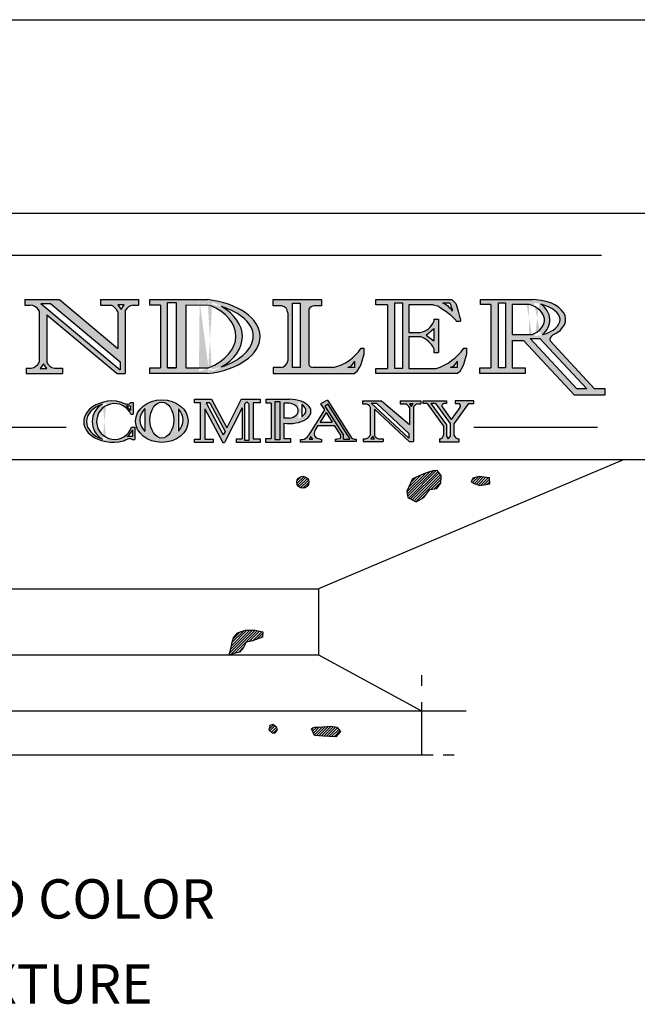
# Model space of a CAD drawing. Extents: x 0 to 223, y -4 to 280.
# Drawn here: x 50 to 88, y 220 to 280 of the extents above; entities that cross this region are included whole.
import ezdxf

# ---------------------------------------------------------------- set-up
doc = ezdxf.new("R2010")
doc.units = 0
doc.layers.get('0').update_dxf_attribs({"linetype": 'CONTINUOUS'})
for name, color, linetype in [('600-LOGO$0$CADdetails-1-FINE', 1, 'CONTINUOUS'), ('600-LOGO$0$CADdetails-2-FINELIGHT', 2, 'CONTINUOUS'), ('600-LOGO$0$CADdetails-4-MEDIUM', 4, 'CONTINUOUS'), ('600-LOGO$0$CADdetails-9-EXTRAFINE', 9, 'CONTINUOUS'), ('600-LOGO$0$FRAME', 7, 'CONTINUOUS'), ('CADdetails-2-FINELIGHT', 2, 'CONTINUOUS'), ('CADdetails-7-VERYFINE', 7, 'CONTINUOUS')]:
    doc.layers.add(name, color=color, linetype=linetype)
doc.styles.add('CADdetails-NOTES', font='ARIALN.TTF', dxfattribs={"height": 2.38})

# ---------------------------------------------------------------- blocks, each defined once
blk = doc.blocks.new('600-LOGO')
at = {"layer": '600-LOGO$0$CADdetails-1-FINE'}
h = blk.add_hatch(color=256, dxfattribs=at)
h.paths.add_polyline_path([(51.30159133700188, 262.3479115326767), (51.30159133700188, 259.2412801710691, -0.2531395470273798), (50.81703669503149, 258.8641670498941), (50.50745956084313, 258.8641670498941), (50.50745956084313, 258.5387965502506), (52.71487668962497, 258.5387965502506), (52.71487668962495, 258.864167049894), (52.22837499024458, 258.8641670498941, -0.2841546863186457), (51.77268622390572, 259.2448288129843), (51.77268622390572, 262.1099024224492), (56.04173783002708, 258.5387965502507), (56.5240164338798, 258.5387965502507), (56.5240164338798, 262.3748089661722, -0.2143691951968381), (56.98165156571688, 262.6975758708297), (57.31814821003867, 262.6975758708297), (57.31814821003869, 263.0289112831625), (55.02997185894306, 263.0289112831624), (55.02997185894309, 262.6975758708297), (55.6491254354075, 262.6975758708297, -0.1703315586537306), (56.07984105711011, 262.2941170485671), (56.0798410571101, 260.0575803883939), (52.52778592836638, 263.0289112831625), (50.44016078550796, 263.0289112831625), (50.44016078550796, 262.6975758708297), (50.76319698285137, 262.6975758708297, -0.2564679520898084)])
h.paths.add_polyline_path([(51.41450363271063, 262.7845238293176), (51.9910339613314, 262.7845238293176), (56.21443929969195, 259.2516015327428), (56.21443929969195, 258.7693279431971)], flags=16)
h.paths.add_polyline_path([(51.57202011660737, 259.1402315866076), (51.75964853487444, 258.8527747903036), (51.37188332163232, 258.8527747903036)], flags=16)
h.paths.add_polyline_path([(56.08026658270197, 262.7207011546483), (56.46803179594547, 262.7207011546484), (56.26789500097038, 262.4332443583444)], flags=16)
h = blk.add_hatch(color=256, dxfattribs=at)
edge = h.paths.add_edge_path()
edge.add_line((58.00794318645783, 258.8850260574301), (58.00794318645784, 258.5387965502507))
edge.add_line((58.00794318645783, 258.5387965502507), (61.51759365426462, 258.5387965502507))
edge.add_ellipse((60.75762868206807, 260.7838539167066), major_axis=(-3.94064375845758, 0), ratio=0.5806179861605704, start_angle=461.1193290653515, end_angle=618.8806709346485)
edge.add_line((61.51759365426418, 263.0289112831625), (58.00794318645785, 263.0289112831625))
edge.add_line((58.00794318645786, 263.0289112831625), (58.00794318645783, 262.6826817759829))
edge.add_line((58.00794318645783, 262.682681775983), (58.664717376838, 262.682681775983))
edge.add_line((58.66471737683799, 262.682681775983), (58.66471737683799, 258.8850260574301))
edge.add_line((58.66471737683799, 258.8850260574301), (58.00794318645782, 258.8850260574301))
h.paths.add_polyline_path([(59.08022755067407, 262.8433902080234), (59.6163690408704, 262.8433902080234), (59.61636904087037, 258.8850260574301), (59.08022755067389, 258.8850260574301)], flags=16)
edge = h.paths.add_edge_path(flags=16)
edge.add_line((60.1927216617657, 262.682681775983), (61.66448546352482, 262.6781741703999))
edge.add_ellipse((59.63173086074384, 260.7683765017185), major_axis=(3.605115616911414, 0.09592563009594503), ratio=0.6300835114411659, start_angle=54.7227675884119, end_angle=54.93272572402941, ccw=False)
edge.add_ellipse((59.63173086074384, 260.7683765017185), major_axis=(3.605115616911414, 0.09592563009594503), ratio=0.6300835114411659, start_angle=-58.350302837181516, end_angle=54.7227675884119, ccw=False)
edge.add_line((61.57487514683628, 258.88502605743), (60.19272166176528, 258.88502605743))
edge.add_line((60.19272166176528, 258.8850260574301), (60.19272166176568, 262.6826817759829))
edge = h.paths.add_edge_path(flags=16)
edge.add_ellipse((60.34211920014366, 260.7436770001373), major_axis=(3.942209357976794, 0.09696126793623817), ratio=0.5390332521758987, start_angle=-60.37436759066168, end_angle=58.42805387115419, ccw=False)
edge.add_ellipse((60.02043361411413, 260.7817689348688), major_axis=(-3.605555154106955, 8.226709984829712e-15), ratio=0.6648719051650567, start_angle=129.9640768855826, end_angle=229.5093306803062)
h = blk.add_hatch(color=256, dxfattribs=at)
h.paths.add_polyline_path([(65.49269966290929, 263.0289112831625), (65.49269966290929, 262.6458141052173), (65.91567729814959, 262.6458141052173, -0.4532447542098779), (66.3732235131785, 262.2365745363207), (66.3732235131785, 259.3806927583964, -0.4579900822250917), (65.91196861670859, 258.9218937281959), (65.49269966290929, 258.9218937281959), (65.49269966290929, 258.5387965502505), (70.40941679489643, 258.5387965502505), (70.59495771606595, 258.6880617994457), (70.76812933474564, 258.9723203856144), (70.82997653910603, 259.1082701608642), (70.89182305155478, 259.318374533014), (71.00314815778567, 259.750942312984), (71.00314815778573, 260.083988823257), (70.82004684103418, 260.083988823257, -0.1985107043313118), (69.14396941205442, 258.9218937281959), (67.91871502882543, 258.9218937281959, -0.3366185747371946), (67.64727204829705, 259.1097285569379), (67.64727204829705, 262.4466789084723, -0.2755014754490326), (68.0701684020348, 262.6458141052173), (68.41593386898514, 262.6458141052173), (68.41593386898514, 263.0289112831625)])
h.paths.add_polyline_path([(66.65772023808898, 262.8174511272118), (67.12775719225782, 262.8174511272118), (67.12775719225782, 258.9218937281959), (66.65772023808917, 258.9218937281959)], flags=16)
h.paths.add_polyline_path([(70.0271564298172, 258.9218937281959, 0.2261580280499584), (70.4229775690473, 259.2930082430993), (70.4229775690473, 258.9218937281959)], flags=16)
h.paths.add_polyline_path([(71.72620885692706, 263.0289112831625), (71.7262088569271, 262.7161846831109), (72.43233086980936, 262.7161846831109), (72.43233086980936, 258.8515231503023), (71.72620885692706, 258.8515231503022), (71.72620885692706, 258.5387965502505), (76.6376778399302, 258.5387965502505), (76.82321876109967, 258.6880617994457), (76.99639037977938, 258.9723203856144), (77.05823758413986, 259.1082701608642), (77.12008409658877, 259.3183745330145), (77.23140920281952, 259.750942312984), (77.23140920281952, 260.083988823257), (77.04830788606797, 260.083988823257, -0.167317076753889), (75.37223045708821, 258.8515231503023), (73.71904138599662, 258.8515231503023), (73.71904138599655, 260.7838539167066), (74.4094715372039, 260.7838539167066, -0.2093222253123338), (75.24112567584062, 260.0665194666639), (75.24112567584062, 259.8313420919166), (75.5078831728477, 259.8313420919166), (75.50788317284764, 261.8381892783481), (75.24112567584062, 261.8381892783481), (75.24112567584062, 261.6970828534997, -0.2588251592144382), (74.40947153720377, 261.0385858213256), (73.71904138599662, 261.0385858213256), (73.71904138599659, 262.7161846831109), (75.2018970595203, 262.7161846831109), (75.51494406508213, 262.6446911681468), (75.75894880817988, 262.4496504526907), (75.96271952253021, 262.3325893761838), (76.13554656926574, 262.1831158393899), (76.22969635549346, 262.1204021280449), (76.46507012915052, 261.8852247532976), (76.63767832603571, 261.712761089895), (76.85165410006911, 261.712761089895), (76.84166858214853, 261.822510659071), (76.79459368903477, 262.010652558869), (76.7161357644823, 262.3242226471199), (76.63767783993033, 262.6064354968162), (76.55921991537788, 262.7945773966144), (76.46507012914144, 262.888648346513), (76.32384614172103, 263.0289112831625)])
h.paths.add_polyline_path([(72.87169538568494, 262.8416128715638), (73.34244293299857, 262.8416128715638), (73.34244293299857, 258.8515231503023), (72.87169538568469, 258.8515231503023)], flags=16)
h.paths.add_polyline_path([(74.77037812852673, 260.8818011600818), (75.24112567584062, 261.2737635789545), (75.24112567584062, 260.5211955968815)], flags=16)
h.paths.add_polyline_path([(75.76619312194015, 262.8259342522867), (76.21961341761107, 262.8259342522867), (76.2756679777057, 262.6381569036661), (76.34393797199797, 262.4600325624552), (76.34625925347389, 262.3518840776799), (76.31055936453735, 262.4177365042681), (76.21529560074096, 262.5197200856344), (76.15065168996047, 262.5775107051662), (76.06899713412228, 262.662497022972), (75.97033054940239, 262.7304860772165), (75.87506678560534, 262.7848770908834)], flags=16)
h.paths.add_polyline_path([(76.255417474851, 258.9218937281959, 0.226158028049912), (76.65123861408111, 259.2930082430993), (76.65123861408111, 258.9218937281957)], flags=16)
h = blk.add_hatch(color=256, dxfattribs=at)
edge = h.paths.add_edge_path()
edge.add_line((78.06118826119976, 263.0289112831624), (78.06118826119977, 262.7375402881023))
edge.add_line((78.06118826119977, 262.7375402881023), (78.68722428169083, 262.7375402881023))
edge.add_line((78.68722428169083, 262.7375402881023), (78.68722428169085, 258.8960151426793))
edge.add_line((78.68722428169085, 258.8960151426793), (78.02312136434473, 258.8960151426793))
edge.add_line((78.02312136434473, 258.8960151426793), (78.02312136434473, 258.5387965502507))
edge.add_line((78.02312136434473, 258.5387965502507), (80.78295581833255, 258.5387965502507))
edge.add_line((80.78295581833255, 258.5387965502507), (80.78295581833255, 258.8960151426793))
edge.add_line((80.78295581833255, 258.8960151426793), (79.99166641475472, 258.8960151426793))
edge.add_line((79.99166641475472, 258.8960151426793), (79.9916664147547, 260.5551579619481))
edge.add_line((79.9916664147547, 260.5551579619481), (80.66304088759821, 260.5551579619481))
edge.add_line((80.66304088759821, 260.5551579619481), (83.7428855287132, 257.2483928483422))
edge.add_line((83.7428855287132, 257.2483928483422), (85.62718619841384, 257.2483928483422))
edge.add_line((85.62718619841384, 257.2483928483422), (85.62718619841384, 257.6218456212721))
edge.add_line((85.62718619841384, 257.6218456212721), (84.98042273855086, 257.6218456212721))
edge.add_line((84.98042273855086, 257.6218456212721), (82.28115552542283, 260.5199926685338))
edge.add_arc((82.61996159146423, 260.5839112694924), 0.3447827401929511, 119.07666895291501, 190.6837575755573, ccw=False)
edge.add_ellipse((81.1635811964573, 261.8249195587557), major_axis=(2.065079275457504, 0.003688648332977836), ratio=0.5833129169735403, start_angle=-51.44331065957267, end_angle=88.01406489817927)
edge.add_line((81.23299445345077, 263.0289112831625), (78.06118826119976, 263.0289112831624))
h.paths.add_polyline_path([(79.15789917829376, 262.8252695698021), (79.57478279652413, 262.8252695698021), (79.57478279652412, 258.8960151426793), (79.15789917829362, 258.8960151426793)], flags=16)
edge = h.paths.add_edge_path(flags=16)
edge.add_line((79.99166641475436, 262.7375402881023), (81.01223515296724, 262.7375402881023))
edge.add_ellipse((80.45084381740028, 261.7913278230929), major_axis=(-1.492712645234213, 0), ratio=0.6841127471226949, start_angle=119.72431717532919, end_angle=247.9084252289902, ccw=False)
edge.add_line((81.19097147385028, 260.9045102515844), (79.99166641475472, 260.9045102515844))
edge.add_line((79.99166641475472, 260.9045102515844), (79.99166641475436, 262.7375402881023))
edge = h.paths.add_edge_path(flags=16)
edge.add_ellipse((80.81393684917018, 261.8249195587557), major_axis=(-2.073766321271853, 0.02611498015337815), ratio=0.5025951270774878, start_angle=119.45224265319419, end_angle=244.3634529892494, ccw=False)
edge.add_ellipse((80.77359287145723, 261.7913278230929), major_axis=(1.49490326434457, 0.002002548997118431), ratio=0.8327329764708391, start_angle=-45.52148210579918, end_angle=50.50862875190448)
h.paths.add_polyline_path([(81.06834331641478, 260.6760876742994), (81.66098234221512, 260.6760876742994), (84.5056328379458, 257.6218456212721), (83.91299381214544, 257.6218456212721)], flags=16)
h = blk.add_hatch(color=256, dxfattribs=at)
edge = h.paths.add_edge_path()
edge.add_spline(control_points=[(56.84603528146916, 256.7918015873486), (56.84627402242024, 256.7134780351885), (56.60924705702035, 256.6719459749194), (56.44249616912921, 256.7424167149706), (56.22770179173589, 256.8181406448793), (56.08479849923814, 256.8615194343567), (55.98686659013581, 256.8752194226286)], knot_values=[0, 0, 0, 0, 1.418931263695544, 2.751302374445368, 3.671849452146135, 5.463278947110243, 5.463278947110243, 5.463278947110243, 5.463278947110243], degree=3, periodic=0)
edge.add_ellipse((55.78184153186786, 255.6319695464454), major_axis=(-1.772439841535938, 1.686453953744296e-13), ratio=0.7061745528925102, start_angle=263.3575029629732, end_angle=470.0814224245135)
edge.add_spline(control_points=[(56.39041794109541, 254.456411022181), (56.40039757102222, 254.4600569257235), (56.49497727464476, 254.4965785160841), (56.61694017158194, 254.5794871518826), (56.81635161515542, 254.6247436156282), (56.93123357839519, 254.58243490593), (56.95875368006219, 254.5525664717795)], knot_values=[3.85452888971039, 3.85452888971039, 3.85452888971039, 3.85452888971039, 4.019418288435457, 5.457784491085643, 6.767001761725476, 7.502768933500261, 7.502768933500261, 7.502768933500261, 7.502768933500261], degree=3, periodic=0)
edge.add_line((56.95875368006217, 254.5525664717795), (57.0979940193819, 254.5525664717795))
edge.add_line((57.09799401938192, 254.5525664717795), (57.09799401938192, 255.2945615087778))
edge.add_line((57.09799401938192, 255.2945615087779), (56.9027411431351, 255.2945615087779))
edge.add_arc((55.87135310690437, 255.6390592957434), 1.087400573157828, 23.70971367349341, 341.5299717751335, ccw=False)
edge.add_line((56.86697102109658, 256.0763063374069), (57.0051671265021, 256.0763063374069))
edge.add_line((57.00516712650209, 256.0763063374069), (57.00516712650209, 256.7918015873486))
edge.add_line((57.00516712650209, 256.7918015873486), (56.84603528146921, 256.7918015873486))
edge = h.paths.add_edge_path(flags=16)
edge.add_arc((55.73186448739497, 255.6319695464452), 1.212932283764971, 118.6000972955735, 241.399902705312)
edge.add_ellipse((55.94760381191421, 255.6319695464454), major_axis=(-1.772439841535938, 1.686453953744296e-13), ratio=0.6725347220767923, start_angle=296.6989523527286, end_angle=423.3010476451185, ccw=False)
h.paths.add_polyline_path([(56.57386543080374, 256.5914335586834), (56.84603528146916, 256.5914335586834), (56.84603528146916, 256.2972282931275, 0.08317934839350441)], flags=16)
h.paths.add_polyline_path([(56.95875368006219, 255.1240890975191), (56.95875368006219, 254.7304656615895), (56.64274853358592, 254.7304656615895, 0.09450570366941266)], flags=16)
h.paths.add_polyline_path([(61.75451621169238, 256.9860591494077), (60.71369098918378, 256.9860591494077), (60.71369098918378, 256.7753471441338), (61.08665344707163, 256.7753471441338), (61.08665344707163, 254.5699578445798), (60.71369098918378, 254.5699578445798), (60.71369098918378, 254.3592458393059), (61.85859838798755, 254.3592458393059), (61.85859838798755, 254.5699578445798), (61.35553303675287, 254.5699578445798), (61.35553303675287, 256.4005591074016), (62.44346390517352, 254.3590961325943), (62.54317250792182, 254.3590961325943), (63.61065400623264, 256.4771982917701), (63.61065400623264, 254.5786239870671), (63.2637122653965, 254.5786239870673), (63.26371226539644, 254.3679119817934), (64.70351997093303, 254.3679119817934), (64.70351997093303, 254.5786239870671), (64.28718988192962, 254.5786239870671), (64.28718988192962, 256.7753471441338), (64.70351997093303, 256.7753471441338), (64.70351997093303, 256.9860591494077), (63.55861257212934, 256.9860591494077), (62.68173819323457, 255.246160595473)])
h.paths.add_polyline_path([(61.42749816506628, 256.7753471441338), (61.64827971726009, 256.7753471441338), (62.57552319285666, 255.0354082573826), (62.46821313409433, 254.8224830989367)], flags=17)
h.paths.add_polyline_path([(63.77545141961884, 256.7048839088892), (63.89254395443978, 256.8360112901903), (64.00963648926064, 256.7048839088892), (64.00963648926064, 254.4961103187351), (63.77545141961884, 254.4961103187351)], flags=16)
h.paths.add_polyline_path([(72.05431409446294, 256.885537551256), (70.90612026589083, 256.885537551256), (70.90612026589083, 256.7033030744729), (71.08379017442975, 256.7033030744729, -0.2564679520897712), (71.37990706921249, 256.5109876884888), (71.37990706921249, 254.8023404396046, -0.2531395470277035), (71.11340201612835, 254.5949282229583), (70.9431345923252, 254.5949282229582), (70.9431345923252, 254.4159744481543), (72.15721401315517, 254.4159744481543), (72.15721401315517, 254.5949282229583), (71.88963807849602, 254.5949282229583, -0.2841546863187223), (71.63900925700959, 254.804292192658), (71.63900925700959, 256.3800826778636), (73.74481721972292, 254.4159744481543), (74.01007045184191, 254.4159744481543), (74.01007045184191, 256.5257812769112, -0.2143691951966147), (74.26176977435198, 256.7033030744729), (74.44684292872923, 256.7033030744729), (74.44684292872927, 256.885537551256), (73.18834593562667, 256.885537551256), (73.18834593562667, 256.7033030744729), (73.52888040268199, 256.7033030744729, -0.1703315586537775), (73.76577399461851, 256.4814007222284), (73.76577399461851, 255.4538836235513)])
h.paths.add_polyline_path([(71.44200883185236, 256.7511244516412), (71.7591005125937, 256.7511244516412), (73.7221773753809, 254.9201429518923), (73.72217737538085, 254.6243883575776)], flags=16)
h.paths.add_polyline_path([(71.52864289799554, 254.7467637181507), (71.63183852804237, 254.5886624801835), (71.41856766075924, 254.5886624801835)], flags=16)
h.paths.add_polyline_path([(73.76600803369597, 256.7160219805731), (73.97927890097793, 256.7160219805731), (73.86920366374169, 256.557920742606)], flags=16)
h.paths.add_polyline_path([(75.9947128932769, 256.885537551256), (74.58964814158686, 256.885537551256), (74.58964814158686, 256.7383136856284), (74.82681523543806, 256.7383136856284), (75.8139447778676, 255.3607024033853), (75.8139447778676, 254.8171986703898, -0.2875608207082759), (75.64139311192218, 254.5873215258472), (75.57155052383294, 254.5873215258471), (75.57155052383294, 254.3784917665954), (76.75065461232754, 254.3784917665954), (76.75065461232754, 254.5873215258472), (76.6931373903456, 254.5873215258471, -0.2066505354944594), (76.44663491157903, 254.8171986703898), (76.44663491157908, 255.4953196404555), (77.33078671285662, 256.7383136856284), (77.65449726510882, 256.7383136856284), (77.65449726510882, 256.885537551256), (76.52880217386418, 256.885537551256), (76.52880217386414, 256.7383136856284), (76.76101384404002, 256.7383136856284, -0.4467463060942273), (76.81164983799002, 256.4830436245701), (76.29193470408282, 255.752396674918), (75.76455785040599, 256.4883895435245, -0.6811883690167712), (75.87967844931367, 256.7383136856284), (75.9947128932769, 256.7383136856284)])
h.paths.add_polyline_path([(75.05931401049607, 256.7383136856284), (75.34466252385674, 256.7383136856284), (76.2165653317403, 255.5215097166139), (76.2165653317403, 254.7268895323641), (76.10563911250863, 254.5873215258471), (75.9947128932769, 254.7433094104489), (75.99471289327693, 255.432896312398)], flags=16)
h = blk.add_hatch(color=256, dxfattribs=at)
edge = h.paths.add_edge_path()
edge.add_ellipse((58.74278306088579, 255.6645958994015), major_axis=(-1.596094607057126, 0), ratio=0.8095644233164591, start_angle=0, end_angle=360)
edge = h.paths.add_edge_path(flags=16)
edge.add_ellipse((58.74192924205314, 255.7263681048536), major_axis=(0, 1.091696375368945), ratio=0.6585812926437427, start_angle=0, end_angle=360)
edge = h.paths.add_edge_path(flags=16)
edge.add_line((57.7181722836065, 256.428762295775), (57.7181722836065, 255.0239739139323))
edge.add_ellipse((58.71928505328639, 255.7263681048536), major_axis=(-1.307733556230208, 0), ratio=0.8348003078822636, start_angle=319.9544045930338, end_angle=400.0455954069662, ccw=False)
edge = h.paths.add_edge_path(flags=16)
edge.add_ellipse((58.71928505328639, 255.7263681048536), major_axis=(-1.307733556230208, 0), ratio=0.8348003078822636, start_angle=141.9876936052175, end_angle=218.0123063947825, ccw=False)
edge.add_line((59.74962020503114, 255.0540679447115), (59.74962020503127, 256.3986682649956))
h = blk.add_hatch(color=256, dxfattribs=at)
edge = h.paths.add_edge_path()
edge.add_line((65.37586839802759, 254.61682753179), (65.04164468309415, 254.61682753179))
edge.add_line((65.04164468309415, 254.61682753179), (65.04164468309416, 254.3679119817934))
edge.add_line((65.04164468309416, 254.3679119817934), (66.53868938644153, 254.3679119817934))
edge.add_line((66.53868938644153, 254.3679119817934), (66.53868938644153, 254.6168275317899))
edge.add_line((66.53868938644153, 254.6168275317899), (66.13483584621547, 254.61682753179))
edge.add_line((66.13483584621547, 254.61682753179), (66.13483584621547, 255.5402300314173))
edge.add_ellipse((66.47739986277738, 256.2503251318869), major_axis=(-1.309044036675227, 0), ratio=0.5620391651526155, start_angle=74.82962276153272, end_angle=270)
edge.add_line((66.47739986278008, 256.9860591494077), (65.06949688997572, 256.9860591494077))
edge.add_line((65.06949688997572, 256.9860591494077), (65.06949688997572, 256.7596409573803))
edge.add_line((65.06949688997572, 256.7596409573803), (65.37586839802759, 256.7596409573803))
edge.add_line((65.37586839802759, 256.7596409573803), (65.37586839802759, 254.61682753179))
edge = h.paths.add_edge_path(flags=16)
edge.add_line((66.13483584621548, 256.7596409573803), (66.3301161141361, 256.7596409573803))
edge.add_ellipse((66.33011611413477, 256.2972746499136), major_axis=(-0.6892172302885925, 0), ratio=0.6708571509061186, start_angle=101.11257496151029, end_angle=270, ccw=False)
edge.add_line((66.4629540032946, 255.8435775319148), (66.13483584621547, 255.8435775319148))
edge.add_line((66.13483584621547, 255.8435775319148), (66.13483584621548, 256.7596409573803))
edge = h.paths.add_edge_path(flags=16)
edge.add_ellipse((66.47739986277738, 256.3007531293913), major_axis=(-1.00267183671184, 0), ratio=0.5550919796178014, start_angle=138.2638745707152, end_angle=221.7361254292848, ccw=False)
edge.add_line((67.22561223808395, 255.9302405414224), (67.22561223808407, 256.6712657173601))
h = blk.add_hatch(color=256, dxfattribs=at)
h.paths.add_polyline_path([(68.36804683797241, 256.7106920682589), (68.60193692707097, 256.3405029126373), (67.60841813063544, 254.7790293307484, -0.3075289949803027), (67.1791759292013, 254.5473829178586), (67.1521955809669, 254.5473829178586), (67.1521955809669, 254.3784917665956), (68.43222292918432, 254.3784917665956), (68.43222292918433, 254.5473829178586), (68.3121269696854, 254.5881388953944), (68.04864998551788, 254.6508193551803), (67.96508829365509, 254.901295356633), (68.01599044952482, 255.0974250843193), (68.20322078807182, 255.3916874862164), (69.20141025375737, 255.3916874862164), (69.61793710719242, 254.7324302908346), (69.55136544442549, 254.5993980083117), (69.2758174515835, 254.5520873378402), (69.2758174515835, 254.4159744481545), (70.52128276255381, 254.4159744481545), (70.52128276255381, 254.5659051743902), (70.49630113290631, 254.5659051743902, -0.3015088071350318), (70.17813259686709, 254.7319051748092), (68.79037421958094, 256.9283774745725)])
h.paths.add_polyline_path([(68.70406996372742, 256.1788520160706), (69.0665896702662, 255.6050745440236), (68.33899257140936, 255.6050745440236)], flags=16)
h.paths.add_polyline_path([(67.78616677504509, 254.7249183475372), (67.89424074396689, 254.559343232866), (67.67088798113944, 254.559343232866)], flags=16)
at = {"layer": '600-LOGO$0$CADdetails-9-EXTRAFINE'}
h = blk.add_hatch(dxfattribs=at)
h.set_pattern_fill('ANSI31', color=256, scale=0.03630000000000001, style=0)
h.set_pattern_definition([(45, (-19.55554762554103, -55.95528803827769), (-0.08149582429870257, 0.08149582429870258), [])])
h.paths.add_polyline_path([(44.17778569856063, 239.8326100243363), (43.90544282941321, 240.2407837232883), (43.56501424297897, 240.274798333434), (43.10543491814784, 239.9176461440015), (42.81607135282372, 239.5775016653408), (42.32244916934916, 239.0332711486026), (41.91393486562792, 238.7441481794612), (41.23307769275961, 238.5060467198396), (40.60328407471138, 238.3529821912812), (40.21179193345703, 238.2849529709899), (39.76923477109243, 238.0952457145819), (45.18204929539656, 238.0952457145819), (44.77353499167533, 238.1999168513247), (44.60332069846221, 238.3189675811335), (44.41608570906433, 238.4550252103201), (44.33097782931081, 238.8972127080198), (44.34799999177746, 239.2883795075978)])
h.paths.add_polyline_path([(65.62211066437311, 236.7654928050547), (65.74700779390712, 236.9402021832171), (65.69704835557752, 237.1149115613796), (65.47223528196452, 237.2646623410334), (65.29737871410131, 237.2147451440162), (65.2224410228969, 236.940202183217), (65.422275843635, 236.7654928050547)])
h.paths.add_polyline_path([(68.26991983971821, 237.1149115613796), (68.02012704694074, 237.1149115613796), (67.82029222620257, 237.015077167345), (67.99514732777567, 236.5907834268922), (68.51971409878455, 236.5658248283835), (69.29407366257357, 236.5159076313663), (69.56884617451612, 236.8403677891826), (69.34403163461295, 237.1149115613796), (69.01929968434101, 237.1648287583968)])
h.paths.add_polyline_path([(63.848578463185, 242.2563585122184), (64.24824663837131, 242.3312343077443), (64.84775110058543, 242.5558600715261), (64.87273081975019, 242.8803210407401), (64.37314376790528, 242.9801546233767), (63.82359874402025, 242.9801546233768), (63.32401169217474, 242.8304038437228), (63.09919715227187, 242.5808186700345), (62.99928120819314, 242.2563585122184), (62.94932176986331, 241.931898354402), (62.82442464032962, 241.4972560455039), (63.12417687143692, 241.5824795980774), (63.44890882170878, 241.6573553936031), (63.69870161448623, 241.931898354402)])
h.paths.add_polyline_path([(67.65393230921347, 251.9534012433699, 1), (66.92154776874912, 251.9534012433699, 1)])
h.paths.add_polyline_path([(74.99811540699478, 251.5102538619891), (75.4245741696931, 251.5784307566928), (75.6633917806235, 251.9022685723422), (75.68044913405424, 252.362459366001), (75.44163298941405, 252.6692537693723), (75.16869920533213, 252.6522095456964), (74.84459042837783, 252.5499450150387), (74.52048165142443, 252.4306362607051), (73.94049791010902, 252.1579303046855), (73.5993303134342, 251.4079893313313), (73.65050530630627, 251.0330188446542), (74.16225670131855, 250.7603128886349), (74.62283163716853, 251.0330188446543)])
h.paths.add_polyline_path([(77.98332674588389, 252.3113275063711), (77.5909856226268, 252.2090629757134), (77.50569299031316, 251.9874896907218), (77.67627678865037, 251.8852243486661), (78.0174443853254, 251.7659155943325), (78.63154429979188, 251.8511367127122), (78.61448694636111, 252.2261071993892)])
at = {"layer": '600-LOGO$0$CADdetails-1-FINE'}
for p, q in [((75.57155052383297, 254.5873215258473), (75.64139311192214, 254.5873215258473)), ((76.75065461232754, 254.3784917665955), (75.57155052383297, 254.3784917665955)), ((76.69313739034568, 254.5873215258473), (76.75065461232754, 254.5873215258473)), ((76.75065461232754, 254.5873215258473), (76.75065461232754, 254.3784917665955)), ((68.24874514351862, 245.4909206645245), (68.24874514351862, 241.4972560455038)), ((68.24874514351862, 241.4972560455038), (74.4863640119828, 238.0952457145819)), ((74.4863640119828, 238.61255567276), (74.4863640119828, 235.4328026352348))]:
    blk.add_line(p, q, dxfattribs=at)
for points in [[(20.30944555935447, 268.2696006138489), (89.61440657483048, 268.2696006138489)], [(50.44016078550796, 263.0289112831625), (52.52778592836636, 263.0289112831625)], [(50.44016078550796, 263.0289112831625), (50.44016078550796, 262.6975758708297)], [(50.44016078550796, 262.6975758708297), (50.76319698285138, 262.6975758708297)], [(51.41450363271031, 262.7845238293175), (56.21443929969195, 258.7693279431973)], [(51.41450363271027, 262.7845238293175), (51.99103396133139, 262.7845238293175)], [(51.99103396133139, 262.7845238293175), (56.21443929969195, 259.2516015327428)], [(52.52778592836636, 263.0289112831625), (56.07984105711011, 260.057580388394)], [(55.02997185894308, 263.0289112831625), (55.02997185894308, 262.6975758708297)], [(55.02997185894308, 263.0289112831625), (57.31814821003868, 263.0289112831625)], [(55.02997185894308, 262.6975758708297), (55.64912543540736, 262.6975758708297)], [(56.98165156571662, 262.6975758708297), (57.31814821003868, 262.6975758708297)], [(57.31814821003868, 263.0289112831625), (57.31814821003868, 262.6975758708297)], [(58.66471737683799, 262.682681775983), (58.00794318645783, 262.682681775983), (58.00794318645783, 263.0289112831625), (61.51759365426445, 263.0289112831625)], [(58.66471737683799, 262.682681775983), (58.66471737683799, 258.8850260574301)], [(60.19272166176528, 262.682681775983), (60.19272166176528, 258.8850260574301)], [(61.66446289847305, 262.6781742395103), (60.19272166176528, 262.682681775983)], [(66.01451097332927, 262.6458141052173), (65.49269966290929, 262.6458141052173), (65.49269966290929, 263.0289112831625), (68.41593386898514, 263.0289112831625), (68.41593386898514, 262.6458141052173), (67.98124598316677, 262.6458141052173)], [(72.43233086980936, 262.7161846831109), (71.72620885692706, 262.7161846831109), (71.72620885692706, 263.0289112831625), (76.32384614172103, 263.0289112831625)], [(72.43233086980936, 262.7161846831109), (72.43233086980936, 258.8515231503023)], [(75.20189705952028, 262.7161846831109), (73.71904138599659, 262.7161846831109)], [(73.71904138599659, 262.7161846831109), (73.71904138599659, 261.0385858213256)], [(75.20189705952028, 262.7161846831109), (75.47650014140909, 262.6534709717659), (75.60203295907502, 262.5750782582625), (75.75894880817978, 262.4496504526911), (75.96271952253024, 262.3325893761838), (76.13554656926617, 262.1831158393898), (76.22969635549362, 262.1204021280449), (76.46507012915052, 261.8852247532976), (76.55921991537791, 261.7911538033987), (76.59844897345431, 261.7127610898951)], [(75.76619312193854, 262.8259342522869), (76.20182977701363, 262.8259342522869)], [(75.76619312193854, 262.8259342522869), (75.87506678560531, 262.7848770908833), (75.9703305494021, 262.7304860772165), (76.06899713412223, 262.662497022972), (76.15065168996055, 262.5775107051662), (76.21529560074057, 262.5197200856349), (76.31055936453738, 262.4177365042681), (76.35478911742413, 262.3361497923271)], [(76.20182977701363, 262.8259342522869), (76.24195595385171, 262.7510889192819), (76.27566797770561, 262.6381569036664), (76.30670017999849, 262.5571902850657), (76.34473460662669, 262.4229173616887), (76.34672608717084, 262.3301342995976)], [(76.32384614172103, 263.0289112831625), (76.46507012915052, 262.8886483465133), (76.55921991537791, 262.7945773966143), (76.6376778399302, 262.6064354968165), (76.71613576448249, 262.3242226471197), (76.79459368903477, 262.010652558869), (76.84166858214853, 261.822510659071), (76.85165410006911, 261.7127610898951)], [(78.68722428169085, 262.7375402881023), (78.06118826119977, 262.7375402881023), (78.06118826119977, 263.0289112831625), (81.23299445343982, 263.0289112831625)], [(78.68722428169085, 262.7375402881023), (78.68722428169085, 258.8960151426793)], [(79.99166641475472, 262.7375402881023), (79.99166641475472, 260.9045102515844)], [(81.01223515296707, 262.7375402881023), (79.99166641475472, 262.7375402881023)], [(51.30159133700188, 262.3479115326767), (51.30159133700188, 259.2412801710692)], [(51.77268622390572, 262.1099024224491), (56.04173783002715, 258.5387965502507)], [(51.77268622390572, 262.1099024224491), (51.77268622390572, 259.2448288129843)], [(56.07984105711011, 262.294117048567), (56.07984105711011, 260.057580388394)], [(56.5240164338798, 262.3748089661723), (56.5240164338798, 258.5387965502507)], [(66.3732235131785, 262.2447591306594), (66.3732235131785, 259.319832929089)], [(67.64727204829705, 262.4466789084723), (67.64727204829705, 259.1097285569381)], [(75.24112567584062, 261.8381892783481), (75.24112567584062, 261.6970828534998)], [(75.24112567584062, 261.8381892783481), (75.5078831728477, 261.8381892783481)], [(75.5078831728477, 261.8381892783481), (75.5078831728477, 259.8313420919166)], [(76.59844897345431, 261.7127610898951), (76.85165410006911, 261.7127610898951)], [(73.71904138599659, 261.0385858213256), (74.40947153720377, 261.0385858213256)], [(74.77037812852673, 260.8818011600818), (75.24112567584062, 261.2737635789546)], [(74.77037812852673, 260.8818011600818), (75.24112567584062, 260.5211955968815)], [(75.24112567584062, 261.2737635789546), (75.24112567584062, 260.5211955968815)], [(79.99166641475472, 260.9045102515844), (81.19097147385013, 260.9045102515844)], [(73.71904138599659, 260.7838539167066), (74.40947153720377, 260.7838539167066)], [(73.71904138599659, 260.7838539167066), (73.71904138599659, 258.8515231503023)], [(79.99166641475472, 260.5551579619481), (80.66304088759819, 260.5551579619481)], [(79.99166641475472, 260.5551579619481), (79.99166641475472, 258.8960151426793)], [(80.66304088759819, 260.5551579619481), (83.74288552871322, 257.2483928483422)], [(81.06834331641477, 260.6760876742994), (83.91299381214546, 257.6218456212721)], [(81.06834331641477, 260.6760876742994), (81.66098234221516, 260.6760876742994)], [(81.66098234221516, 260.6760876742994), (84.50563283794585, 257.6218456212721)], [(82.28115552542282, 260.5199926685338), (84.98042273855083, 257.6218456212721)], [(70.40941679489639, 258.5387965502507), (70.59495771606592, 258.6880617994457), (70.76812933474564, 258.9723203856147), (70.82997653910603, 259.1082701608642), (70.89182305155478, 259.3183745330142), (71.00314815778573, 259.750942312984), (71.00314815778573, 260.083988823257)], [(70.82004684103418, 260.083988823257), (71.00314815778573, 260.083988823257)], [(75.24112567584062, 260.0665194666639), (75.24112567584062, 259.8313420919166)], [(75.24112567584062, 259.8313420919166), (75.5078831728477, 259.8313420919166)], [(76.6376778399302, 258.5387965502507), (76.82321876109974, 258.6880617994457), (76.99639037977944, 258.9723203856147), (77.05823758413983, 259.1082701608642), (77.12008409658858, 259.3183745330142), (77.23140920281952, 259.750942312984), (77.23140920281952, 260.083988823257)], [(77.04830788606803, 260.083988823257), (77.23140920281952, 260.083988823257)], [(56.21443929969195, 259.2516015327428), (56.21443929969195, 258.7693279431973)], [(70.4229775690473, 259.2930082430993), (70.4229775690473, 258.9218937281959)], [(76.65123861408111, 259.2930082430993), (76.65123861408111, 258.9218937281959)], [(50.50745956084313, 258.8641670498941), (50.81703669503109, 258.8641670498941)], [(50.50745956084313, 258.8641670498941), (50.50745956084313, 258.5387965502507)], [(50.50745956084313, 258.5387965502507), (52.71487668962496, 258.5387965502507)], [(52.22837499024478, 258.8641670498941), (52.71487668962496, 258.8641670498941)], [(52.71487668962496, 258.8641670498941), (52.71487668962496, 258.5387965502507)], [(56.04173783002715, 258.5387965502507), (56.5240164338798, 258.5387965502507)], [(61.51759365426445, 258.5387965502507), (58.00794318645783, 258.5387965502507), (58.00794318645783, 258.8850260574301), (58.66471737683799, 258.8850260574301)], [(59.08022755067389, 258.8850260574301), (59.6163690408704, 258.8850260574301)], [(60.19272166176528, 258.8850260574301), (61.57487514683644, 258.8850260574301)], [(65.97740306585993, 258.9218937281959), (65.49269966290929, 258.9218937281959), (65.49269966290929, 258.5387965502507), (70.40941679489639, 258.5387965502507)], [(69.14396941205445, 258.9218937281959), (67.89466017382753, 258.9218937281959)], [(70.4229775690473, 258.9218937281959), (70.0271564298172, 258.9218937281959)], [(76.6376778399302, 258.5387965502507), (71.72620885692706, 258.5387965502507), (71.72620885692706, 258.8515231503023), (72.43233086980936, 258.8515231503023)], [(73.71904138599659, 258.8515231503023), (75.37223045708824, 258.8515231503023)], [(76.65123861408111, 258.9218937281959), (76.25541747485104, 258.9218937281959)], [(79.99166641475472, 258.8960151426793), (80.78295581833255, 258.8960151426793), (80.78295581833255, 258.5387965502507), (78.02312136434473, 258.5387965502507), (78.02312136434473, 258.8960151426793), (78.68722428169085, 258.8960151426793)], [(83.74288552871322, 257.2483928483422), (85.62718619841384, 257.2483928483422), (85.62718619841384, 257.6218456212721), (84.98042273855083, 257.6218456212721)], [(84.50563283794585, 257.6218456212721), (83.91299381214546, 257.6218456212721)], [(56.84603528146916, 256.7918015873487), (57.00516712650209, 256.7918015873487)], [(57.00516712650209, 256.7918015873487), (57.00516712650209, 256.076306337407)], [(61.08665344707166, 256.7753471441338), (60.71369098918378, 256.7753471441338), (60.71369098918378, 256.9860591494077), (61.75451621169238, 256.9860591494077)], [(61.08665344707166, 254.56995784458), (61.08665344707166, 256.7753471441338)], [(61.42749816506628, 256.7753471441338), (62.46821313409433, 254.8224830989368)], [(61.64827971726005, 256.7753471441338), (61.42749816506628, 256.7753471441338)], [(61.64827971726005, 256.7753471441338), (62.57552319285666, 255.0354082573826)], [(61.75451621169238, 256.9860591494077), (62.68173819323457, 255.2461605954733)], [(63.55861257212934, 256.9860591494077), (62.68173819323457, 255.2461605954733)], [(63.55861257212934, 256.9860591494077), (64.70351997093303, 256.9860591494077), (64.70351997093303, 256.7753471441338), (64.28718988192962, 256.7753471441338)], [(63.89254395443975, 256.8360112901903), (63.77545141961884, 256.7048839088893)], [(64.00963648926064, 256.7048839088893), (64.00963648926064, 254.4961103187352), (63.77545141961884, 254.4961103187352), (63.77545141961884, 256.7048839088893)], [(63.89254395443975, 256.8360112901903), (64.00963648926064, 256.7048839088893)], [(64.28718988192962, 256.7753471441338), (64.28718988192962, 254.5786239870674)], [(65.37586839802759, 256.7596409573803), (65.06949688997572, 256.7596409573803), (65.06949688997572, 256.9860591494077), (66.47739986277738, 256.9860591494077)], [(65.37586839802759, 256.7596409573803), (65.37586839802759, 254.61682753179)], [(66.33011611413477, 256.7596409573803), (66.13483584621547, 256.7596409573803)], [(66.13483584621547, 256.7596409573803), (66.13483584621547, 255.8435775319148)], [(68.79037421958095, 256.9283774745725), (68.36804683797241, 256.7106920682589)], [(68.36804683797241, 256.7106920682589), (68.60253827744943, 256.3395511263103)], [(68.79037421958095, 256.9283774745725), (70.19866772685285, 254.699403231442)], [(70.90612026589083, 256.885537551256), (72.05431409446294, 256.885537551256)], [(70.90612026589083, 256.885537551256), (70.90612026589083, 256.7033030744729)], [(70.90612026589083, 256.7033030744729), (71.08379017442972, 256.7033030744729)], [(71.44200883185214, 256.7511244516413), (71.7591005125937, 256.7511244516413)], [(71.44200883185214, 256.7511244516413), (73.7221773753809, 254.6243883575777)], [(71.7591005125937, 256.7511244516413), (73.7221773753809, 254.9201429518924)], [(72.05431409446294, 256.885537551256), (73.76577399461851, 255.4538836235513)], [(73.18834593562667, 256.885537551256), (74.44684292872927, 256.885537551256)], [(73.18834593562667, 256.885537551256), (73.18834593562667, 256.7033030744729)], [(73.18834593562667, 256.7033030744729), (73.52888040268203, 256.7033030744729)], [(74.26176977435217, 256.7033030744729), (74.44684292872927, 256.7033030744729)], [(74.44684292872927, 256.885537551256), (74.44684292872927, 256.7033030744729)], [(74.82681523543809, 256.7383136856284), (74.58964814158686, 256.7383136856284), (74.58964814158686, 256.885537551256), (75.9947128932769, 256.885537551256), (75.9947128932769, 256.7383136856284), (75.86288230005519, 256.7383136856284)], [(74.82681523543809, 256.7383136856284), (75.8139447778676, 255.3607024033855)], [(75.34466252385674, 256.7383136856284), (75.05931401049602, 256.7383136856284)], [(75.05931401049602, 256.7383136856284), (75.9947128932769, 255.432896312398)], [(75.23877186613767, 256.8860918226286), (75.239169030166, 256.885537551256)], [(75.34466252385674, 256.7383136856284), (76.2165653317403, 255.5215097166139)], [(77.33078671285666, 256.7383136856284), (76.44663491157903, 255.4953196404556)], [(77.33078671285666, 256.7383136856284), (77.65449726510882, 256.7383136856284), (77.65449726510882, 256.885537551256), (76.52880217386414, 256.885537551256), (76.52880217386414, 256.7383136856284), (76.76101384404002, 256.7383136856284)], [(56.57386543080377, 256.5914335586837), (56.84603528146916, 256.5914335586837)], [(56.84603528146916, 256.5914335586837), (56.84603528146916, 256.2972282931275)], [(57.7181722836065, 256.428762295775), (57.7181722836065, 255.0239739139323)], [(59.74962020503114, 256.3986682649956), (59.74962020503114, 255.0540679447116)], [(61.35553303675287, 256.4005591074017), (62.44346390517358, 254.3590961325943)], [(61.35553303675287, 256.4005591074017), (61.35553303675287, 254.56995784458)], [(63.61065400623264, 256.4771982917702), (62.54317250792182, 254.3590961325943)], [(63.61065400623264, 256.4771982917702), (63.61065400623264, 254.5786239870674)], [(67.22561223808395, 256.6712657173601), (67.22561223808395, 255.9302405414224)], [(68.601936927071, 256.3405029126373), (67.60841813063556, 254.7790293307485)], [(68.70406996372746, 256.1788520160703), (68.33899257140938, 255.6050745440236)], [(68.82720919173734, 256.6809068666811), (68.63203769827692, 256.5709311090464)], [(68.63203769827692, 256.5709311090464), (69.74821741538004, 254.8042994890887)], [(68.70406996372746, 256.1788520160703), (69.06658967026621, 255.6050745440236)], [(68.81129342925396, 256.6719386100653), (70.14191141315366, 254.5659051743901)], [(71.37990706921249, 256.5109876884888), (71.37990706921249, 254.8023404396047)], [(71.63900925700959, 256.3800826778636), (71.63900925700959, 254.804292192658)], [(71.63900925700959, 256.3800826778636), (73.74481721972292, 254.4159744481545)], [(73.76577399461851, 256.4814007222286), (73.76577399461851, 255.4538836235513)], [(74.01007045184191, 256.5257812769113), (74.01007045184191, 254.4159744481545)], [(75.74008517666616, 256.5225429448785), (76.29193470408285, 255.752396674918)], [(76.81695410134736, 256.4905006786163), (76.29193470408285, 255.752396674918)], [(56.86697102109658, 256.076306337407), (57.00516712650209, 256.076306337407)], [(66.46295400329458, 255.8435775319148), (66.13483584621547, 255.8435775319148)], [(66.13483584621547, 255.5402300314172), (66.13483584621547, 254.61682753179)], [(68.33899257140938, 255.6050745440236), (69.06658967026621, 255.6050745440236)], [(76.2165653317403, 255.5215097166139), (76.2165653317403, 254.7268895323641)], [(56.90274114313505, 255.2945615087779), (57.09799401938192, 255.2945615087779)], [(56.95875368006219, 255.1240890975191), (56.95875368006219, 254.7304656615895)], [(57.09799401938192, 255.2945615087779), (57.09799401938192, 254.5525664717796)], [(62.57552319285666, 255.0354082573826), (62.46821313409433, 254.8224830989368)], [(68.0159904495248, 255.0974250843191), (67.97349501441225, 254.9336870662702), (67.98790506292087, 254.8329021371522), (68.01672476139734, 254.746515149568), (68.05274928485765, 254.6889238245121), (68.11038868181045, 254.64573044099), (68.1608232537794, 254.6241336389591), (68.31212696968632, 254.5881388953941), (68.43222292918433, 254.5473829178586)], [(68.2032207880718, 255.3916874862164), (68.0159904495248, 255.0974250843191)], [(68.20322078807173, 255.3916874862164), (69.2014102537574, 255.3916874862164)], [(69.2014102537574, 255.3916874862164), (69.57216535600395, 254.8048754550956)], [(73.7221773753809, 254.9201429518924), (73.7221773753809, 254.6243883575777)], [(75.8139447778676, 255.3607024033855), (75.8139447778676, 254.8171986703901)], [(75.9947128932769, 255.432896312398), (75.9947128932769, 254.7433094104489)], [(76.44663491157903, 255.4953196404556), (76.44663491157903, 254.8171986703898)], [(56.95875368006219, 254.7304656615895), (56.64274853358592, 254.7304656615895)], [(56.95875368006219, 254.5525664717796), (57.09799401938192, 254.5525664717796)], [(61.35553303675287, 254.56995784458), (61.85859838798755, 254.56995784458), (61.85859838798755, 254.3592458393061), (60.71369098918378, 254.3592458393061), (60.71369098918378, 254.56995784458), (61.08665344707166, 254.56995784458)], [(62.44346390517358, 254.3590961325943), (62.54317250792182, 254.3590961325943)], [(64.28718988192962, 254.5786239870674), (64.70351997093303, 254.5786239870674), (64.70351997093303, 254.3679119817934), (63.26371226539644, 254.3679119817934), (63.26371226539644, 254.5786239870674), (63.61065400623264, 254.5786239870674)], [(66.13483584621547, 254.61682753179), (66.53868938644153, 254.61682753179), (66.53868938644153, 254.3679119817934), (65.04164468309415, 254.3679119817934), (65.04164468309415, 254.61682753179), (65.37586839802759, 254.61682753179)], [(68.43222292918433, 254.5473829178586), (68.43222292918433, 254.3784917665956), (67.1521955809669, 254.3784917665956), (67.1521955809669, 254.5473829178586), (67.26741180392872, 254.5473829178586)], [(70.42838954081064, 254.5659051743901), (70.52128276255381, 254.5659051743901), (70.52128276255381, 254.4159744481545), (69.27581745158348, 254.4159744481545), (69.27581745158348, 254.5659051743901), (69.35629564157337, 254.5659051743901)], [(69.57216535600395, 254.8048754550956), (69.58535830193055, 254.6673270224811), (69.55653860345421, 254.6097356974251), (69.52771890497773, 254.5953379764309), (69.35629564157337, 254.5659051743901)], [(69.74821741538004, 254.5659051743901), (69.74821741538004, 254.8042994890887)], [(69.74821741538004, 254.5659051743901), (70.14191141315366, 254.5659051743901)], [(70.9431345923252, 254.5949282229583), (71.11340201612857, 254.5949282229583)], [(70.9431345923252, 254.5949282229583), (70.9431345923252, 254.4159744481545)], [(70.9431345923252, 254.4159744481545), (72.15721401315517, 254.4159744481545)], [(71.88963807849608, 254.5949282229583), (72.15721401315517, 254.5949282229583)], [(72.15721401315517, 254.5949282229583), (72.15721401315517, 254.4159744481545)], [(73.74481721972292, 254.4159744481545), (74.01007045184191, 254.4159744481545)], [(75.57155052383294, 254.5873215258472), (75.57155052383294, 254.3784917665956)], [(75.9947128932769, 254.7433094104489), (76.10563911250857, 254.5873215258472), (76.2165653317403, 254.7268895323641)], [(18.9623061378075, 253.3303361276916), (90.22231581224176, 253.3303361276916)], [(86.7796688647353, 253.3303361276916), (68.24874514351862, 245.4909206645245)], [(42.07602151248851, 245.4909206645245), (68.24874514351862, 245.4909206645245)], [(42.07602151248851, 241.4972560455038), (68.24874514351862, 241.4972560455038)], [(35.83840264402433, 238.0952457145819), (77.18527779827201, 238.0952457145819)], [(41.22366850880324, 235.4328026352348), (75.20375527047594, 235.4328026352348)]]:
    blk.add_lwpolyline(points, dxfattribs=at)
for points in [[(56.46803179594544, 262.7207011546483), (56.08026658270328, 262.7207011546483), (56.26789500097036, 262.4332443583444)], [(59.08022755067389, 262.8433902080234), (59.6163690408704, 262.8433902080234), (59.6163690408704, 258.8850260574301), (59.08022755067389, 258.8850260574301)], [(66.65772023808917, 262.8174511272118), (67.12775719225782, 262.8174511272118), (67.12775719225782, 258.9218937281959), (66.65772023808917, 258.9218937281959)], [(72.87169538568469, 262.8416128715638), (73.34244293299857, 262.8416128715638), (73.34244293299857, 258.8515231503023), (72.87169538568469, 258.8515231503023)], [(79.15789917829362, 262.8252695698021), (79.57478279652413, 262.8252695698021), (79.57478279652413, 258.8960151426793), (79.15789917829362, 258.8960151426793)], [(51.37188332163231, 258.8527747903036), (51.75964853487442, 258.8527747903036), (51.57202011660738, 259.1402315866076)], [(65.61957347846295, 256.8431275278978), (65.90505686922081, 256.8431275278978), (65.90505686922081, 254.5263840023172), (65.61957347846295, 254.5263840023172)], [(73.97927890097793, 256.7160219805731), (73.76600803369476, 256.7160219805731), (73.86920366374169, 256.5579207426061)], [(67.67088798113944, 254.559343232866), (67.89424074396689, 254.559343232866), (67.78616677504507, 254.7249183475371)], [(71.41856766075924, 254.5886624801836), (71.63183852804237, 254.5886624801836), (71.52864289799554, 254.7467637181508)], [(74.84459042837801, 252.5499450150386), (74.5204816514241, 252.4306362607048), (73.94049791010902, 252.1579303046855), (73.59933031343421, 251.4079893313313), (73.65050530630626, 251.0330188446542), (74.16225670131853, 250.7603128886349), (74.62283163716853, 251.0330188446542), (74.99811540699477, 251.5102538619891), (75.42457416969309, 251.5784307566929), (75.6633917806235, 251.9022685723422), (75.68044913405426, 252.3624593660011), (75.44163298941402, 252.6692537693723), (75.16869920533219, 252.6522095456964)], [(78.61448694636113, 252.2261071993892), (77.98332674588382, 252.3113275063711), (77.5909856226268, 252.2090629757134), (77.50569299031315, 251.9874896907218), (77.67627678865057, 251.8852243486662), (78.0174443853254, 251.7659155943325), (78.63154429979188, 251.8511367127122)], [(62.8244246403296, 241.4972560455038), (62.94932176986331, 241.9318983544021), (62.99928120819313, 242.2563585122184), (63.09919715227188, 242.5808186700345), (63.32401169217477, 242.8304038437229), (63.82359874402022, 242.9801546233767), (64.37314376790502, 242.9801546233767), (64.8727308197502, 242.8803210407401), (64.84775110058543, 242.5558600715261), (64.24824663837106, 242.3312343077442), (63.84857846318499, 242.2563585122184), (63.69870161448625, 241.9318983544021), (63.44890882170875, 241.6573553936031), (63.12417687143665, 241.5824795980772)], [(65.2224410228969, 236.940202183217), (65.42227584363502, 236.7654928050547), (65.62211066437312, 236.7654928050547), (65.74700779390712, 236.940202183217), (65.69704835557756, 237.1149115613796), (65.47223528196457, 237.2646623410334), (65.29737871410131, 237.2147451440161)], [(67.82029222620258, 237.015077167345), (68.02012704694071, 237.1149115613796), (68.26991983971821, 237.1149115613796), (69.01929968434114, 237.1648287583968), (69.34403163461296, 237.1149115613796), (69.56884617451612, 236.8403677891826), (69.29407366257358, 236.5159076313664), (68.51971409878587, 236.5658248283835), (67.99514732777565, 236.5907834268922)]]:
    blk.add_lwpolyline(points, close=True, dxfattribs=at)
blk.add_circle((67.2877400389813, 251.9534012433699), 0.3661922702321825, dxfattribs=at)
for centre, radius, start, end in [((50.71396754924879, 262.0324475214054), 0.6669477178465224, 28.22898962385818, 85.7669749683626), ((55.28949682102863, 261.8820152036988), 0.891331555624004, 27.53846876052006, 66.20449926287998), ((57.1119509254207, 262.027018400872), 0.6830997318512957, 100.9963930138239, 149.3937134647582), ((65.96509413573922, 262.2406668334905), 0.4081498935747747, 359.4255167313, 83.04583944964347), ((68.0257071926008, 262.1916222073524), 0.4563628810830302, 95.59091672825275, 146.0209237956672), ((74.2318632417556, 262.1173183183686), 1.093255920079466, 279.349602876673, 337.3941909492728), ((82.61996159146426, 260.5839112694924), 0.3447827401929728, 119.0766669092449, 190.6837575755689), ((74.00610242403364, 259.475437386488), 1.369182404944255, 25.57577490237691, 72.8660975228796), ((68.57616328965383, 261.5305763718334), 2.669761960896805, 282.2794787227616, 327.1909211428516), ((74.42031022874582, 261.9019899364272), 3.195543730631574, 287.3309101068714, 325.325217905944), ((50.71074357735443, 259.5006036088789), 0.6452516722008103, 279.4816228790564, 336.3033007037466), ((52.30839606735727, 259.4230425172032), 0.5645752037969162, 198.4006507924524, 261.8516407182011), ((65.94468584128424, 259.3502628437428), 0.4296167081694823, 274.3675572026852, 355.9383171247917), ((67.90668760132584, 259.1945633223162), 0.2729347295050584, 198.1089178749685, 267.4743263162296), ((69.83581157979333, 259.5226207444833), 0.6304647489974191, 287.6678284788222, 338.6419117082515), ((76.06407262482718, 259.5226207444833), 0.6304647489974191, 287.6678284788222, 338.6419117082515), ((55.73186448739496, 255.6319695464454), 1.212932283764971, 118.6000972969891, 241.3999027033137), ((55.87135310690435, 255.6390592957434), 1.087400573157844, 23.70971367349379, 341.529971775134), ((71.0567139859483, 256.3374824822897), 0.3668212448155874, 28.22898962385818, 85.7669749683626), ((73.33108466477378, 256.2547447075509), 0.4902323555932021, 27.53846876052006, 66.20449926287998), ((74.33343442218937, 256.3344964659963), 0.3757048525182127, 100.9963930138239, 149.3937134647582), ((75.87128037468423, 256.5907064042428), 0.1478459914084423, 86.74368333740318, 223.7926267432641), ((76.67199251573021, 256.5879980267509), 0.1746985809841956, 326.0762611361733, 59.36474238403858), ((55.83181857634047, 255.6319695464454), 1.212932283764961, 33.26221215630862, 52.28173110868048), ((55.76878202782242, 255.7557533040092), 1.347231310093125, 310.4446400123374, 332.0396136631182), ((67.22329386656548, 254.9791495152504), 0.4340147313405314, 275.8342378493525, 332.5424850017608), ((70.4623453368585, 254.8887361543805), 0.3246118262274569, 215.6801247483397, 263.9956303568241), ((71.05494080140636, 254.9449683304), 0.3548884197104457, 279.4816228790564, 336.3033007037466), ((71.93364967090795, 254.9023097299785), 0.3105163620883039, 198.4006507924524, 261.8516407182011), ((75.54434396932781, 254.839868515025), 0.2705522460100184, 291.0208455501727, 355.1934934559114), ((76.83610898993476, 254.9877368898263), 0.4251744841821412, 203.6470707713725, 250.3504765262152)]:
    blk.add_arc(centre, radius, start, end, dxfattribs=at)
for centre, major_axis, ratio, start_param, end_param in [((60.75762868206807, 260.7838539167066), (-3.94064375845758, 0), 0.5806179861605704, 8.04805053677757, 10.80150538476119), ((59.63173086074384, 260.7683765017185), (3.605115616911414, 0.0959256300959451), 0.6300835114411659, -1.018404904044604, 0.9587569309792978), ((80.45084381740028, 261.7913278230929), (-1.492712645234213, 0), 0.6841127471226949, 2.089583529411492, 4.326818263680056), ((81.1635811964573, 261.8249195587557), (2.065079275457504, 0.003688648332977836), 0.5833129169735404, -0.8978551491358387, 1.59933311736057), ((80.81393684917018, 261.8249195587557), (-2.073766321271853, 0.02611498015337815), 0.5025951270774878, 2.084834933189446, 4.264946826204782), ((80.77359287145723, 261.7913278230929), (1.49490326434457, 0.002002548997118431), 0.832732976470839, -0.7944997431338774, 0.8815418723882074), ((60.02043361411413, 260.7817689348689), (-3.605555154106953, 8.226709984829707e-15), 0.6648719051650568, 2.268301050968474, 4.00569348441978), ((60.34211920014371, 260.7436770001373), (3.942209357976794, 0.09696126793623817), 0.5390332521758988, -1.053731498266402, 1.01976191558426), ((55.78184153186786, 255.6319695464454), (-1.772439841535938, 1.686453953744289e-13), 0.7061745528925102, 4.596455536534604, 8.204468573766066), ((55.94760381191421, 255.6319695464454), (-1.772439841535938, 1.686453953744289e-13), 0.6725347220767923, 5.17837360577289, 7.387997008548707), ((66.47739986277738, 256.2503251318869), (-1.309044036675227, 0), 0.5620391651526155, 1.306023295214038, 4.71238898038469), ((66.33011611413477, 256.2972746499136), (-0.6892172302885925, 0), 0.6708571509061186, 1.764747348247934, 4.71238898038469), ((58.71928505328639, 255.7263681048536), (-1.307733556230208, 0), 0.8348003078822636, 5.584257816406508, 6.982112797952665), ((58.71928505328639, 255.7263681048536), (-1.307733556230208, 0), 0.8348003078822636, 2.478152750723944, 3.805032556455643), ((66.47739986277738, 256.3007531293913), (-1.00267183671184, 0), 0.5550919796178014, 2.413159847823442, 3.870025459356145)]:
    blk.add_ellipse(centre, major_axis=major_axis, ratio=ratio, start_param=start_param, end_param=end_param, dxfattribs=at)
for centre, major_axis, ratio in [((58.74278306088579, 255.6645958994015), (-1.596094607057126, 0), 0.8095644233164591), ((58.74192924205314, 255.7263681048536), (0, 1.091696375368945), 0.6585812926437425)]:
    blk.add_ellipse(centre, major_axis=major_axis, ratio=ratio, dxfattribs=at)
at = {"layer": '600-LOGO$0$CADdetails-1-FINE', "start_tangent": (0.9903562919709311, -0.1385439098394002), "end_tangent": (-0.003048123270864651, 0.9999953544614723)}
blk.add_spline([(55.98686659013581, 256.8752194226287), (56.27408425668043, 256.8009823125261), (56.41772936730073, 256.7499511391931), (56.63160098090604, 256.695730503646), (56.84603528146919, 256.7918015873487)], degree=3, dxfattribs=at)
at = {"layer": '600-LOGO$0$CADdetails-1-FINE'}
blk.add_open_spline([(56.39041794109541, 254.4564110221811), (56.40039757102226, 254.4600569257236), (56.49497727464476, 254.4965785160843), (56.61694017158194, 254.5794871518826), (56.81635161515546, 254.6247436156282), (56.93123357839519, 254.58243490593), (56.95875368006224, 254.5525664717796)], degree=3, knots=[3.85452888971039, 3.85452888971039, 3.85452888971039, 3.85452888971039, 4.019418288435457, 5.457784491085643, 6.767001761725476, 7.502768933500261, 7.502768933500261, 7.502768933500261, 7.502768933500261], dxfattribs=at)
at = {"layer": '600-LOGO$0$CADdetails-2-FINELIGHT'}
for points in [[(24.53298439331118, 255.2927213519912), (52.94904399164576, 255.2927213519912)], [(77.66638393377468, 255.2927213519912), (85.16446667501762, 255.2927213519912)]]:
    blk.add_lwpolyline(points, dxfattribs=at)
at = {"layer": '600-LOGO$0$CADdetails-4-MEDIUM'}
blk.add_line((45.98354842375456, 265.7322442530742), (85.40192796755022, 265.7322442530742), dxfattribs=at)
at = {"layer": '600-LOGO$0$CADdetails-9-EXTRAFINE'}
blk.add_line((74.4863640119828, 240.2521343681042), (74.4863640119828, 239.6024902855708), dxfattribs=at)
blk.add_lwpolyline([(75.79201915232422, 235.4328026352348), (76.4731681169345, 235.4328026352348)], dxfattribs=at)
at = {"layer": '600-LOGO$0$FRAME'}
blk.add_line((2.842170943040401e-14, 280), (216, 280), dxfattribs=at)

msp = doc.modelspace()

# ---------------------------------------------------------------- block references
msp.add_blockref('600-LOGO', (0, 0))

# ---------------------------------------------------------------- texts
at = {"layer": 'CADdetails-2-FINELIGHT', "style": 'CADdetails-NOTES'}
msp.add_text('SELECT DESIRED COLOR', height=2.38, dxfattribs=at).set_placement((25.00867469809936, 225.5051214452562))
at = {"layer": 'CADdetails-7-VERYFINE', "style": 'CADdetails-NOTES'}
msp.add_text('LIGHT SAND TEXTURE', height=2.38, dxfattribs=at).set_placement((25.00867469809936, 220.3453889895732))

doc.saveas('drawing.dxf')
